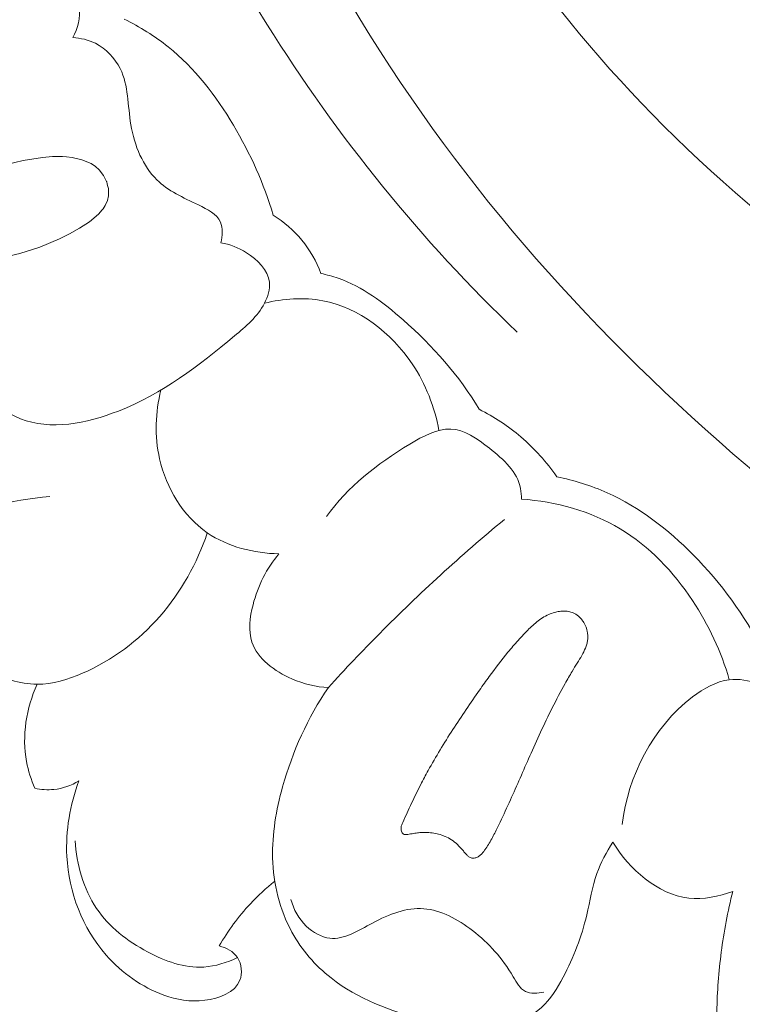
# Model space of a CAD drawing. Units: centimetres. Extents: x 384 to 551, y 673 to 909.
# Drawn here: x 455 to 458, y 805 to 809 of the extents above; entities that cross this region are included whole.
import ezdxf

# ---------------------------------------------------------------- set-up
doc = ezdxf.new("R2010")
doc.units = ezdxf.units.CM
doc.header["$MEASUREMENT"] = 0
doc.layers.add('layer 1', color=7, linetype='Continuous')

msp = doc.modelspace()

# ---------------------------------------------------------------- linework, layer by layer
at = {"layer": 'layer 1', "color": 250, "lineweight": 20}
for points, knots in [([(384.37111, 673.08453), (384.37111, 673.08453), (384.37111, 909.27022), (384.37111, 909.27022), (384.37111, 909.27022), (384.37111, 909.27022), (551.37112, 909.27022), (551.37112, 909.27022), (551.37112, 909.27022), (551.37112, 909.27022), (551.37112, 673.08453), (551.37112, 673.08453), (551.37112, 673.08453), (551.37112, 673.08453), (384.37111, 673.08453), (384.37111, 673.08453)], [0, 0, 0, 0, 0.2, 0.2, 0.2, 0.2, 0.4, 0.4, 0.4, 0.4, 0.6, 0.6, 0.6, 0.6, 1, 1, 1, 1]), ([(456.2157, 813.74802), (456.18869, 813.67152), (456.15909, 813.59642), (456.14936, 813.51408), (456.14936, 813.51408), (456.14159, 813.44888), (456.14625, 813.37912), (456.11846, 813.32436), (456.11846, 813.32436), (456.09794, 813.2838), (456.05962, 813.25152), (456.02409, 813.21734), (456.02409, 813.21734), (455.80618, 813.00854), (455.68905, 812.73392), (455.60543, 812.45159), (455.60543, 812.45159), (455.4445, 811.90893), (455.40735, 811.33799), (455.48016, 810.78472), (455.48016, 810.78472), (455.5908, 809.94245), (455.95606, 809.14115), (456.43882, 808.43956), (456.43882, 808.43956), (456.91744, 807.74385), (457.51148, 807.14612), (458.17258, 806.62637), (458.17258, 806.62637), (458.61745, 806.27659), (459.09264, 805.96208), (459.61158, 805.74127), (459.61158, 805.74127), (459.96118, 805.59249), (460.33057, 805.48618), (460.70438, 805.41508)], [0, 0, 0, 0, 0.1, 0.1, 0.1, 0.1, 0.2, 0.2, 0.2, 0.2, 0.3, 0.3, 0.3, 0.3, 0.4, 0.4, 0.4, 0.4, 0.5, 0.5, 0.5, 0.5, 0.6, 0.6, 0.6, 0.6, 0.7, 0.7, 0.7, 0.7, 0.8, 0.8, 0.8, 0.8, 1, 1, 1, 1]), ([(455.83432, 813.63284), (455.61862, 813.46501), (455.41975, 813.26426), (455.27385, 813.03455), (455.27385, 813.03455), (454.94632, 812.51909), (454.88493, 811.85781), (454.94282, 811.23163), (454.94282, 811.23163), (455.02626, 810.32836), (455.35772, 809.49801), (455.82536, 808.75343), (455.82536, 808.75343), (456.126, 808.27475), (456.48285, 807.83155), (456.89049, 807.44373)], [0, 0, 0, 0, 0.2, 0.2, 0.2, 0.2, 0.4, 0.4, 0.4, 0.4, 0.6, 0.6, 0.6, 0.6, 1, 1, 1, 1]), ([(455.81398, 812.9511), (455.77742, 812.64798), (455.76561, 812.3412), (455.78382, 812.03652), (455.78382, 812.03652), (455.82345, 811.37293), (456.00537, 810.71967), (456.28103, 810.11233), (456.28103, 810.11233), (456.57392, 809.4669), (456.97283, 808.87323), (457.46515, 808.36941), (457.46515, 808.36941), (457.9809, 807.84151), (458.59927, 807.4122), (459.2581, 807.08175), (459.2581, 807.08175), (459.3467, 807.03725), (459.43605, 806.99457), (459.52635, 806.95392)], [0, 0, 0, 0, 0.1666667, 0.1666667, 0.1666667, 0.1666667, 0.3333333, 0.3333333, 0.3333333, 0.3333333, 0.5, 0.5, 0.5, 0.5, 0.6666667, 0.6666667, 0.6666667, 0.6666667, 1, 1, 1, 1]), ([(454.53638, 809.53683), (454.60301, 809.50463), (454.66402, 809.45953), (454.71589, 809.40619), (454.71589, 809.40619), (454.7724, 809.34802), (454.81826, 809.28002), (454.83995, 809.19834), (454.83995, 809.19834), (454.85774, 809.13123), (454.85924, 809.05496), (454.82957, 808.99853), (454.82957, 808.99853), (454.79168, 808.92642), (454.70294, 808.88683), (454.61832, 808.85233), (454.61832, 808.85233), (454.4843, 808.79764), (454.36078, 808.75583), (454.22589, 808.74706)], [0, 0, 0, 0, 0.1666667, 0.1666667, 0.1666667, 0.1666667, 0.3333333, 0.3333333, 0.3333333, 0.3333333, 0.5, 0.5, 0.5, 0.5, 0.6666667, 0.6666667, 0.6666667, 0.6666667, 1, 1, 1, 1]), ([(454.82957, 808.99853), (454.87047, 808.98501), (454.90712, 808.96365), (454.9423, 808.93616), (454.9423, 808.93616), (454.9802, 808.90643), (455.01619, 808.86945), (455.02601, 808.82492), (455.02601, 808.82492), (455.03517, 808.78309), (455.02129, 808.73463), (455.00038, 808.69592)], [0, 0, 0, 0, 0.25, 0.25, 0.25, 0.25, 0.5, 0.5, 0.5, 0.5, 1, 1, 1, 1]), ([(455.85277, 807.94127), (455.81342, 808.07507), (455.75557, 808.20285), (455.6835, 808.32349), (455.6835, 808.32349), (455.60884, 808.44884), (455.5189, 808.56643), (455.40593, 808.65688), (455.40593, 808.65688), (455.34855, 808.70283), (455.28515, 808.74175), (455.21924, 808.7745)], [0, 0, 0, 0, 0.25, 0.25, 0.25, 0.25, 0.5, 0.5, 0.5, 0.5, 1, 1, 1, 1]), ([(455.00038, 808.69592), (455.03338, 808.69422), (455.06654, 808.68672), (455.09631, 808.67193), (455.09631, 808.67193), (455.14191, 808.64919), (455.17968, 808.60892), (455.20194, 808.56415), (455.20194, 808.56415), (455.23761, 808.49231), (455.23337, 808.40859), (455.24733, 808.32585), (455.24733, 808.32585), (455.26237, 808.23708), (455.29844, 808.14926), (455.35827, 808.09095), (455.35827, 808.09095), (455.40575, 808.04463), (455.46822, 808.01676), (455.53479, 807.98463), (455.53479, 807.98463), (455.57312, 807.96614), (455.61276, 807.94627), (455.62821, 807.91146), (455.62821, 807.91146), (455.63939, 807.886), (455.63761, 807.85251), (455.63049, 807.82429)], [0, 0, 0, 0, 0.125, 0.125, 0.125, 0.125, 0.25, 0.25, 0.25, 0.25, 0.375, 0.375, 0.375, 0.375, 0.5, 0.5, 0.5, 0.5, 0.625, 0.625, 0.625, 0.625, 0.75, 0.75, 0.75, 0.75, 1, 1, 1, 1]), ([(455.1094, 807.94534), (455.1094, 807.94534), (455.12531, 807.96328), (455.12531, 807.96328), (455.12531, 807.96328), (455.12531, 807.96328), (455.12895, 807.96873), (455.12895, 807.96873), (455.12895, 807.96873), (455.12895, 807.96873), (455.13827, 807.98241), (455.13827, 807.98241), (455.13827, 807.98241), (455.13827, 807.98241), (455.14758, 808.00316), (455.14758, 808.00316), (455.14758, 808.00316), (455.14758, 808.00316), (455.15216, 808.02394), (455.15216, 808.02394), (455.15216, 808.02394), (455.15216, 808.02394), (455.15247, 808.02549), (455.15247, 808.02549), (455.15247, 808.02549), (455.15247, 808.02549), (455.15183, 808.05442), (455.15183, 808.05442), (455.15183, 808.05442), (455.15183, 808.05442), (455.14847, 808.06729), (455.14847, 808.06729), (455.14847, 808.06729), (455.14847, 808.06729), (455.14676, 808.07383), (455.14676, 808.07383), (455.14676, 808.07383), (455.14676, 808.07383), (455.14432, 808.08328), (455.14432, 808.08328), (455.14432, 808.08328), (455.14432, 808.08328), (455.14405, 808.08385), (455.14405, 808.08385), (455.14405, 808.08385), (455.14405, 808.08385), (455.13106, 808.11049), (455.13106, 808.11049), (455.13106, 808.11049), (455.13106, 808.11049), (455.11271, 808.13418), (455.11271, 808.13418), (455.11271, 808.13418), (455.11271, 808.13418), (455.09636, 808.14857), (455.09636, 808.14857), (455.09636, 808.14857), (455.09636, 808.14857), (455.07813, 808.16031), (455.07813, 808.16031), (455.07813, 808.16031), (455.07813, 808.16031), (455.07764, 808.16053), (455.07764, 808.16053), (455.07764, 808.16053), (455.07764, 808.16053), (455.07357, 808.16231), (455.07357, 808.16231), (455.07357, 808.16231), (455.07357, 808.16231), (455.06459, 808.16602), (455.06459, 808.16602), (455.06459, 808.16602), (455.06459, 808.16602), (455.03913, 808.17677), (455.03913, 808.17677), (455.03913, 808.17677), (455.03913, 808.17677), (454.99794, 808.1864), (454.99794, 808.1864), (454.99794, 808.1864), (454.99794, 808.1864), (454.97345, 808.18879), (454.97345, 808.18879), (454.97345, 808.18879), (454.97345, 808.18879), (454.95587, 808.19047), (454.95587, 808.19047), (454.95587, 808.19047), (454.95587, 808.19047), (454.9135, 808.19023), (454.9135, 808.19023), (454.9135, 808.19023), (454.9135, 808.19023), (454.87128, 808.18652), (454.87128, 808.18652), (454.87128, 808.18652), (454.87128, 808.18652), (454.78947, 808.17304), (454.78947, 808.17304), (454.78947, 808.17304), (454.78947, 808.17304), (454.71793, 808.15611), (454.71793, 808.15611), (454.71793, 808.15611), (454.71793, 808.15611), (454.70933, 808.15408), (454.70933, 808.15408), (454.70933, 808.15408), (454.70933, 808.15408), (454.55054, 808.11331), (454.55054, 808.11331), (454.55054, 808.11331), (454.55054, 808.11331), (454.46847, 808.09679), (454.46847, 808.09679), (454.46847, 808.09679), (454.46847, 808.09679), (454.38567, 808.08333), (454.38567, 808.08333), (454.38567, 808.08333), (454.38567, 808.08333), (454.22879, 808.06063), (454.22879, 808.06063), (454.22879, 808.06063), (454.22879, 808.06063), (454.21893, 808.05919), (454.21893, 808.05919), (454.21893, 808.05919), (454.21893, 808.05919), (454.1963, 808.05546), (454.1963, 808.05546), (454.1963, 808.05546), (454.1963, 808.05546), (454.02737, 808.02754), (454.02737, 808.02754), (454.02737, 808.02754), (454.02737, 808.02754), (454.01325, 808.02519), (454.01325, 808.02519), (454.01325, 808.02519), (454.01325, 808.02519), (454.02212, 808.01611), (454.02212, 808.01611), (454.02212, 808.01611), (454.02212, 808.01611), (454.02303, 808.01532), (454.02303, 808.01532), (454.02303, 808.01532), (454.02303, 808.01532), (454.04536, 807.99253), (454.04536, 807.99253), (454.04536, 807.99253), (454.04536, 807.99253), (454.06615, 807.9666), (454.06615, 807.9666), (454.06615, 807.9666), (454.06615, 807.9666), (454.08957, 807.93057), (454.08957, 807.93057), (454.08957, 807.93057), (454.08957, 807.93057), (454.09741, 807.91203), (454.09741, 807.91203), (454.09741, 807.91203), (454.09741, 807.91203), (454.10128, 807.89286), (454.10128, 807.89286), (454.10128, 807.89286), (454.10128, 807.89286), (454.10124, 807.87992), (454.10124, 807.87992), (454.10124, 807.87992), (454.10124, 807.87992), (454.09901, 807.86681), (454.09901, 807.86681), (454.09901, 807.86681), (454.09901, 807.86681), (454.08846, 807.84042), (454.08846, 807.84042), (454.08846, 807.84042), (454.08846, 807.84042), (454.07103, 807.81685), (454.07103, 807.81685), (454.07103, 807.81685), (454.07103, 807.81685), (454.04767, 807.79743), (454.04767, 807.79743), (454.04767, 807.79743), (454.04767, 807.79743), (454.02974, 807.78491), (454.02974, 807.78491), (454.02974, 807.78491), (454.02974, 807.78491), (454.02487, 807.77786), (454.02487, 807.77786), (454.02487, 807.77786), (454.02487, 807.77786), (454.02273, 807.7697), (454.02273, 807.7697), (454.02273, 807.7697), (454.02273, 807.7697), (454.02298, 807.76078), (454.02298, 807.76078), (454.02298, 807.76078), (454.02298, 807.76078), (454.02884, 807.74546), (454.02884, 807.74546), (454.02884, 807.74546), (454.02884, 807.74546), (454.03891, 807.73586), (454.03891, 807.73586), (454.03891, 807.73586), (454.03891, 807.73586), (454.05124, 807.73025), (454.05124, 807.73025), (454.05124, 807.73025), (454.05124, 807.73025), (454.13553, 807.72197), (454.13553, 807.72197), (454.13553, 807.72197), (454.13553, 807.72197), (454.13772, 807.72185), (454.13772, 807.72185), (454.13772, 807.72185), (454.13772, 807.72185), (454.20307, 807.71826), (454.20307, 807.71826), (454.20307, 807.71826), (454.20307, 807.71826), (454.21918, 807.71738), (454.21918, 807.71738), (454.21918, 807.71738), (454.21918, 807.71738), (454.30303, 807.71632), (454.30303, 807.71632), (454.30303, 807.71632), (454.30303, 807.71632), (454.38718, 807.719), (454.38718, 807.719), (454.38718, 807.719), (454.38718, 807.719), (454.46331, 807.72453), (454.46331, 807.72453), (454.46331, 807.72453), (454.46331, 807.72453), (454.53922, 807.73303), (454.53922, 807.73303), (454.53922, 807.73303), (454.53922, 807.73303), (454.61433, 807.74424), (454.61433, 807.74424), (454.61433, 807.74424), (454.61433, 807.74424), (454.6883, 807.75823), (454.6883, 807.75823), (454.6883, 807.75823), (454.6883, 807.75823), (454.77455, 807.77862), (454.77455, 807.77862), (454.77455, 807.77862), (454.77455, 807.77862), (454.85965, 807.80512), (454.85965, 807.80512), (454.85965, 807.80512), (454.85965, 807.80512), (454.9442, 807.83998), (454.9442, 807.83998), (454.9442, 807.83998), (454.9442, 807.83998), (454.9867, 807.86143), (454.9867, 807.86143), (454.9867, 807.86143), (454.9867, 807.86143), (455.0294, 807.88586), (455.0294, 807.88586), (455.0294, 807.88586), (455.0294, 807.88586), (455.07159, 807.91354), (455.07159, 807.91354), (455.07159, 807.91354), (455.07159, 807.91354), (455.1094, 807.94534), (455.1094, 807.94534)], [0, 0, 0, 0, 0.0138889, 0.0138889, 0.0138889, 0.0138889, 0.0277778, 0.0277778, 0.0277778, 0.0277778, 0.0416667, 0.0416667, 0.0416667, 0.0416667, 0.0555556, 0.0555556, 0.0555556, 0.0555556, 0.0694444, 0.0694444, 0.0694444, 0.0694444, 0.0833333, 0.0833333, 0.0833333, 0.0833333, 0.0972222, 0.0972222, 0.0972222, 0.0972222, 0.1111111, 0.1111111, 0.1111111, 0.1111111, 0.125, 0.125, 0.125, 0.125, 0.1388889, 0.1388889, 0.1388889, 0.1388889, 0.1527778, 0.1527778, 0.1527778, 0.1527778, 0.1666667, 0.1666667, 0.1666667, 0.1666667, 0.1805556, 0.1805556, 0.1805556, 0.1805556, 0.1944444, 0.1944444, 0.1944444, 0.1944444, 0.2083333, 0.2083333, 0.2083333, 0.2083333, 0.2222222, 0.2222222, 0.2222222, 0.2222222, 0.2361111, 0.2361111, 0.2361111, 0.2361111, 0.25, 0.25, 0.25, 0.25, 0.2638889, 0.2638889, 0.2638889, 0.2638889, 0.2777778, 0.2777778, 0.2777778, 0.2777778, 0.2916667, 0.2916667, 0.2916667, 0.2916667, 0.3055556, 0.3055556, 0.3055556, 0.3055556, 0.3194444, 0.3194444, 0.3194444, 0.3194444, 0.3333333, 0.3333333, 0.3333333, 0.3333333, 0.3472222, 0.3472222, 0.3472222, 0.3472222, 0.3611111, 0.3611111, 0.3611111, 0.3611111, 0.375, 0.375, 0.375, 0.375, 0.3888889, 0.3888889, 0.3888889, 0.3888889, 0.4027778, 0.4027778, 0.4027778, 0.4027778, 0.4166667, 0.4166667, 0.4166667, 0.4166667, 0.4305556, 0.4305556, 0.4305556, 0.4305556, 0.4444444, 0.4444444, 0.4444444, 0.4444444, 0.4583333, 0.4583333, 0.4583333, 0.4583333, 0.4722222, 0.4722222, 0.4722222, 0.4722222, 0.4861111, 0.4861111, 0.4861111, 0.4861111, 0.5, 0.5, 0.5, 0.5, 0.5138889, 0.5138889, 0.5138889, 0.5138889, 0.5277778, 0.5277778, 0.5277778, 0.5277778, 0.5416667, 0.5416667, 0.5416667, 0.5416667, 0.5555556, 0.5555556, 0.5555556, 0.5555556, 0.5694444, 0.5694444, 0.5694444, 0.5694444, 0.5833333, 0.5833333, 0.5833333, 0.5833333, 0.5972222, 0.5972222, 0.5972222, 0.5972222, 0.6111111, 0.6111111, 0.6111111, 0.6111111, 0.625, 0.625, 0.625, 0.625, 0.6388889, 0.6388889, 0.6388889, 0.6388889, 0.6527778, 0.6527778, 0.6527778, 0.6527778, 0.6666667, 0.6666667, 0.6666667, 0.6666667, 0.6805556, 0.6805556, 0.6805556, 0.6805556, 0.6944444, 0.6944444, 0.6944444, 0.6944444, 0.7083333, 0.7083333, 0.7083333, 0.7083333, 0.7222222, 0.7222222, 0.7222222, 0.7222222, 0.7361111, 0.7361111, 0.7361111, 0.7361111, 0.75, 0.75, 0.75, 0.75, 0.7638889, 0.7638889, 0.7638889, 0.7638889, 0.7777778, 0.7777778, 0.7777778, 0.7777778, 0.7916667, 0.7916667, 0.7916667, 0.7916667, 0.8055556, 0.8055556, 0.8055556, 0.8055556, 0.8194444, 0.8194444, 0.8194444, 0.8194444, 0.8333333, 0.8333333, 0.8333333, 0.8333333, 0.8472222, 0.8472222, 0.8472222, 0.8472222, 0.8611111, 0.8611111, 0.8611111, 0.8611111, 0.875, 0.875, 0.875, 0.875, 0.8888889, 0.8888889, 0.8888889, 0.8888889, 0.9027778, 0.9027778, 0.9027778, 0.9027778, 0.9166667, 0.9166667, 0.9166667, 0.9166667, 0.9305556, 0.9305556, 0.9305556, 0.9305556, 0.9444444, 0.9444444, 0.9444444, 0.9444444, 0.9583333, 0.9583333, 0.9583333, 0.9583333, 0.9722222, 0.9722222, 0.9722222, 0.9722222, 1, 1, 1, 1]), ([(456.05541, 807.69342), (456.03631, 807.74443), (456.00917, 807.79298), (455.97456, 807.83516), (455.97456, 807.83516), (455.94022, 807.87706), (455.8984, 807.91274), (455.85277, 807.94127)], [0, 0, 0, 0, 0.3333333, 0.3333333, 0.3333333, 0.3333333, 1, 1, 1, 1]), ([(455.63049, 807.82429), (455.66869, 807.81746), (455.70413, 807.80355), (455.73851, 807.78181), (455.73851, 807.78181), (455.78595, 807.75197), (455.83134, 807.70752), (455.83657, 807.65593), (455.83657, 807.65593), (455.83968, 807.6266), (455.82966, 807.59489), (455.81526, 807.56702), (455.81526, 807.56702), (455.7855, 807.50954), (455.73661, 807.46819), (455.68773, 807.42769), (455.68773, 807.42769), (455.53535, 807.30136), (455.38312, 807.18252), (455.19391, 807.10846), (455.19391, 807.10846), (455.05887, 807.05555), (454.90502, 807.02536), (454.77714, 807.07593), (454.77714, 807.07593), (454.72268, 807.0975), (454.67288, 807.13368), (454.63142, 807.17663), (454.63142, 807.17663), (454.59807, 807.21116), (454.57011, 807.25017), (454.54823, 807.29239)], [0, 0, 0, 0, 0.1111111, 0.1111111, 0.1111111, 0.1111111, 0.2222222, 0.2222222, 0.2222222, 0.2222222, 0.3333333, 0.3333333, 0.3333333, 0.3333333, 0.4444444, 0.4444444, 0.4444444, 0.4444444, 0.5555556, 0.5555556, 0.5555556, 0.5555556, 0.6666667, 0.6666667, 0.6666667, 0.6666667, 0.7777778, 0.7777778, 0.7777778, 0.7777778, 1, 1, 1, 1]), ([(456.72876, 807.1158), (456.64377, 807.25925), (456.53177, 807.38476), (456.40465, 807.49656), (456.40465, 807.49656), (456.32162, 807.56974), (456.23204, 807.63703), (456.12913, 807.6729), (456.12913, 807.6729), (456.1051, 807.68129), (456.08034, 807.68799), (456.05541, 807.69342)], [0, 0, 0, 0, 0.25, 0.25, 0.25, 0.25, 0.5, 0.5, 0.5, 0.5, 1, 1, 1, 1]), ([(456.5575, 807.02612), (456.53885, 807.12613), (456.50175, 807.22253), (456.44366, 807.30874), (456.44366, 807.30874), (456.35497, 807.44045), (456.21752, 807.54827), (456.06405, 807.57755), (456.06405, 807.57755), (455.98232, 807.59314), (455.89612, 807.58653), (455.81526, 807.56702)], [0, 0, 0, 0, 0.25, 0.25, 0.25, 0.25, 0.5, 0.5, 0.5, 0.5, 1, 1, 1, 1]), ([(455.37478, 807.19767), (455.35152, 807.10286), (455.34752, 807.00244), (455.36934, 806.90562), (455.36934, 806.90562), (455.39755, 806.78095), (455.46874, 806.66239), (455.57238, 806.591), (455.57238, 806.591), (455.66004, 806.5306), (455.77098, 806.50398), (455.87702, 806.50151)], [0, 0, 0, 0, 0.25, 0.25, 0.25, 0.25, 0.5, 0.5, 0.5, 0.5, 1, 1, 1, 1]), ([(457.05865, 806.82928), (457.01545, 806.89164), (456.96429, 806.94886), (456.90647, 806.99828), (456.90647, 806.99828), (456.85228, 807.04452), (456.79222, 807.08388), (456.72876, 807.1158)], [0, 0, 0, 0, 0.3333333, 0.3333333, 0.3333333, 0.3333333, 1, 1, 1, 1]), ([(456.07924, 806.65983), (456.17005, 806.78729), (456.29111, 806.88155), (456.43394, 806.96776), (456.43394, 806.96776), (456.4904, 807.00181), (456.55023, 807.03453), (456.60768, 807.03193), (456.60768, 807.03193), (456.66527, 807.02933), (456.72048, 806.99142), (456.77259, 806.95038), (456.77259, 806.95038), (456.83382, 806.90202), (456.89072, 806.84936), (456.90457, 806.77915), (456.90457, 806.77915), (456.9074, 806.76466), (456.90844, 806.7493), (456.90837, 806.73438)], [0, 0, 0, 0, 0.1666667, 0.1666667, 0.1666667, 0.1666667, 0.3333333, 0.3333333, 0.3333333, 0.3333333, 0.5, 0.5, 0.5, 0.5, 0.6666667, 0.6666667, 0.6666667, 0.6666667, 1, 1, 1, 1]), ([(457.93379, 806.09138), (457.85817, 806.24037), (457.75783, 806.37669), (457.63929, 806.4966), (457.63929, 806.4966), (457.53247, 806.60475), (457.41082, 806.69947), (457.27304, 806.76091), (457.27304, 806.76091), (457.2046, 806.79151), (457.13212, 806.81378), (457.05865, 806.82928)], [0, 0, 0, 0, 0.25, 0.25, 0.25, 0.25, 0.5, 0.5, 0.5, 0.5, 1, 1, 1, 1]), ([(453.80785, 806.06631), (453.86038, 806.1643), (453.92372, 806.2577), (454.00048, 806.33903), (454.00048, 806.33903), (454.2282, 806.58004), (454.57482, 806.7152), (454.90207, 806.74514)], [0, 0, 0, 0, 0.3333333, 0.3333333, 0.3333333, 0.3333333, 1, 1, 1, 1]), ([(457.79225, 805.96618), (457.75799, 806.08544), (457.70503, 806.1992), (457.63583, 806.30345), (457.63583, 806.30345), (457.55522, 806.42488), (457.45287, 806.53345), (457.32856, 806.60785), (457.32856, 806.60785), (457.20279, 806.6832), (457.05455, 806.72348), (456.90837, 806.73438)], [0, 0, 0, 0, 0.25, 0.25, 0.25, 0.25, 0.5, 0.5, 0.5, 0.5, 1, 1, 1, 1]), ([(456.08709, 805.93292), (456.1582, 806.01132), (456.23112, 806.08813), (456.30571, 806.16335), (456.30571, 806.16335), (456.47428, 806.33343), (456.65146, 806.49514), (456.83596, 806.64766)], [0, 0, 0, 0, 0.3333333, 0.3333333, 0.3333333, 0.3333333, 1, 1, 1, 1]), ([(454.73872, 805.96426), (454.77402, 805.95382), (454.81117, 805.94737), (454.84801, 805.94715), (454.84801, 805.94715), (454.91434, 805.94686), (454.98001, 805.96688), (455.04206, 805.99382), (455.04206, 805.99382), (455.16851, 806.04873), (455.28018, 806.13243), (455.37016, 806.2355), (455.37016, 806.2355), (455.46056, 806.33898), (455.529, 806.46199), (455.57238, 806.591)], [0, 0, 0, 0, 0.2, 0.2, 0.2, 0.2, 0.4, 0.4, 0.4, 0.4, 0.6, 0.6, 0.6, 0.6, 1, 1, 1, 1]), ([(455.87702, 806.50151), (455.82427, 806.43994), (455.78777, 806.36638), (455.76674, 806.28496), (455.76674, 806.28496), (455.75297, 806.23134), (455.74586, 806.17426), (455.7621, 806.12564), (455.7621, 806.12564), (455.7857, 806.05496), (455.85872, 806.00213), (455.9325, 805.97), (455.9325, 805.97), (455.98314, 805.94795), (456.03403, 805.93558), (456.08709, 805.93292)], [0, 0, 0, 0, 0.2, 0.2, 0.2, 0.2, 0.4, 0.4, 0.4, 0.4, 0.6, 0.6, 0.6, 0.6, 1, 1, 1, 1]), ([(456.40358, 805.35931), (456.41585, 805.38679), (456.42826, 805.41414), (456.4411, 805.44133), (456.4411, 805.44133), (456.45363, 805.46782), (456.46645, 805.49416), (456.47982, 805.52021), (456.47982, 805.52021), (456.49019, 805.54031), (456.50083, 805.5604), (456.51175, 805.58021), (456.51175, 805.58021), (456.52802, 805.60974), (456.545, 805.63897), (456.56246, 805.66784), (456.56246, 805.66784), (456.59754, 805.72615), (456.6345, 805.78321), (456.67279, 805.83947), (456.67279, 805.83947), (456.69171, 805.86725), (456.71099, 805.89496), (456.73034, 805.92245), (456.73034, 805.92245), (456.74386, 805.94157), (456.75753, 805.96068), (456.77133, 805.97965), (456.77133, 805.97965), (456.79691, 806.0148), (456.82318, 806.04951), (456.85085, 806.08306), (456.85085, 806.08306), (456.86497, 806.10012), (456.8793, 806.11696), (456.89411, 806.13329), (456.89411, 806.13329), (456.90163, 806.14163), (456.90921, 806.1499), (456.91701, 806.15809), (456.91701, 806.15809), (456.92127, 806.16261), (456.9256, 806.16719), (456.93001, 806.1717), (456.93001, 806.1717), (456.93686, 806.17871), (456.94378, 806.18565), (456.95099, 806.19244), (456.95099, 806.19244), (456.95826, 806.19916), (456.96574, 806.20581), (456.97343, 806.21195), (456.97343, 806.21195), (456.98126, 806.21824), (456.98937, 806.22409), (456.99782, 806.22945), (456.99782, 806.22945), (457.00634, 806.23487), (457.0152, 806.23965), (457.02447, 806.24371), (457.02447, 806.24371), (457.03239, 806.24716), (457.04051, 806.24998), (457.04883, 806.25229), (457.04883, 806.25229), (457.05594, 806.25428), (457.06311, 806.25576), (457.07041, 806.25668), (457.07041, 806.25668), (457.07764, 806.25767), (457.08501, 806.2581), (457.09236, 806.25796), (457.09236, 806.25796), (457.09957, 806.25767), (457.10677, 806.25683), (457.11374, 806.25521), (457.11374, 806.25521), (457.12064, 806.25366), (457.12745, 806.25134), (457.13375, 806.2481)], [0, 0, 0, 0, 0.047619, 0.047619, 0.047619, 0.047619, 0.0952381, 0.0952381, 0.0952381, 0.0952381, 0.1428571, 0.1428571, 0.1428571, 0.1428571, 0.1904762, 0.1904762, 0.1904762, 0.1904762, 0.2380952, 0.2380952, 0.2380952, 0.2380952, 0.2857143, 0.2857143, 0.2857143, 0.2857143, 0.3333333, 0.3333333, 0.3333333, 0.3333333, 0.3809524, 0.3809524, 0.3809524, 0.3809524, 0.4285714, 0.4285714, 0.4285714, 0.4285714, 0.4761905, 0.4761905, 0.4761905, 0.4761905, 0.5238095, 0.5238095, 0.5238095, 0.5238095, 0.5714286, 0.5714286, 0.5714286, 0.5714286, 0.6190476, 0.6190476, 0.6190476, 0.6190476, 0.6666667, 0.6666667, 0.6666667, 0.6666667, 0.7142857, 0.7142857, 0.7142857, 0.7142857, 0.7619048, 0.7619048, 0.7619048, 0.7619048, 0.8095238, 0.8095238, 0.8095238, 0.8095238, 0.8571429, 0.8571429, 0.8571429, 0.8571429, 0.9047619, 0.9047619, 0.9047619, 0.9047619, 1, 1, 1, 1]), ([(457.13375, 806.2481), (457.14237, 806.24376), (457.15011, 806.23788), (457.15691, 806.2311), (457.15691, 806.2311), (457.16023, 806.22764), (457.16342, 806.22405), (457.16631, 806.22017), (457.16631, 806.22017), (457.16955, 806.21579), (457.17257, 806.21121), (457.17524, 806.20642), (457.17524, 806.20642), (457.18146, 806.19534), (457.18597, 806.1833), (457.18848, 806.17073), (457.18848, 806.17073), (457.18971, 806.1647), (457.19051, 806.15839), (457.19067, 806.15216), (457.19067, 806.15216), (457.19084, 806.14621), (457.19051, 806.14035), (457.18969, 806.13443), (457.18969, 806.13443), (457.18894, 806.12871), (457.1877, 806.12308), (457.18618, 806.11745), (457.18618, 806.11745), (457.18458, 806.11189), (457.18264, 806.10641), (457.18056, 806.10108), (457.18056, 806.10108), (457.17617, 806.0902), (457.1708, 806.07963), (457.16502, 806.06948), (457.16502, 806.06948), (457.1588, 806.0585), (457.15215, 806.04781), (457.14551, 806.03712), (457.14551, 806.03712), (457.13828, 806.02545), (457.13105, 806.01363), (457.12403, 806.00175), (457.12403, 806.00175), (457.1138, 805.98469), (457.10385, 805.96734), (457.0941, 805.94992), (457.0941, 805.94992), (457.07506, 805.91592), (457.05678, 805.8814), (457.03934, 805.84659), (457.03934, 805.84659), (457.02213, 805.81241), (457.00562, 805.77779), (456.98953, 805.74303), (456.98953, 805.74303), (456.97403, 805.70952), (456.95888, 805.6758), (456.94401, 805.64207), (456.94401, 805.64207), (456.91642, 805.57973), (456.8894, 805.51709), (456.86132, 805.45498), (456.86132, 805.45498), (456.84706, 805.42364), (456.83266, 805.3923), (456.81771, 805.36126), (456.81771, 805.36126), (456.81395, 805.35349), (456.81012, 805.34564), (456.80629, 805.33779), (456.80629, 805.33779), (456.80246, 805.32994), (456.79863, 805.3221), (456.79466, 805.31439), (456.79466, 805.31439), (456.78635, 805.29779), (456.77762, 805.28148), (456.76783, 805.26569), (456.76783, 805.26569), (456.76323, 805.25807), (456.75835, 805.25074), (456.75333, 805.24341), (456.75333, 805.24341), (456.75224, 805.24181), (456.75115, 805.24034), (456.75006, 805.23874), (456.75006, 805.23874), (456.74781, 805.23574), (456.74541, 805.2326), (456.74288, 805.22975), (456.74288, 805.22975), (456.74027, 805.22669), (456.73746, 805.22384), (456.73451, 805.22128), (456.73451, 805.22128), (456.73135, 805.21852), (456.72805, 805.21603), (456.72447, 805.21398), (456.72447, 805.21398), (456.72032, 805.21166), (456.71604, 805.20976), (456.71149, 805.20858), (456.71149, 805.20858), (456.70915, 805.20798), (456.70688, 805.2076), (456.70447, 805.20751), (456.70447, 805.20751), (456.70213, 805.20734), (456.69966, 805.20746), (456.69734, 805.208), (456.69734, 805.208), (456.69508, 805.20847), (456.6929, 805.20915), (456.6908, 805.21004), (456.6908, 805.21004), (456.68877, 805.211), (456.68681, 805.21217), (456.68499, 805.21333), (456.68499, 805.21333), (456.68318, 805.21464), (456.68144, 805.21602), (456.67984, 805.21753), (456.67984, 805.21753), (456.67685, 805.22021), (456.67401, 805.22316), (456.67145, 805.22625), (456.67145, 805.22625), (456.66799, 805.23014), (456.66482, 805.23416), (456.6615, 805.23819), (456.6615, 805.23819), (456.65355, 805.24775), (456.64517, 805.25689), (456.63614, 805.26541), (456.63614, 805.26541), (456.62829, 805.27285), (456.61987, 805.27973), (456.61093, 805.2857), (456.61093, 805.2857), (456.60249, 805.29145), (456.59346, 805.29637), (456.58406, 805.30037), (456.58406, 805.30037), (456.57922, 805.30237), (456.5743, 805.3043), (456.56931, 805.30589), (456.56931, 805.30589), (456.5606, 805.30874), (456.55166, 805.31097), (456.5425, 805.3127), (456.5425, 805.3127), (456.5332, 805.31444), (456.52375, 805.31575), (456.51421, 805.31643), (456.51421, 805.31643), (456.50482, 805.31711), (456.49534, 805.31729), (456.48593, 805.31698), (456.48593, 805.31698), (456.47921, 805.31675), (456.47241, 805.31618), (456.46574, 805.31532), (456.46574, 805.31532), (456.46227, 805.31489), (456.45879, 805.31432), (456.45532, 805.31375), (456.45532, 805.31375), (456.44716, 805.31242), (456.43899, 805.31081), (456.43083, 805.3092)], [0, 0, 0, 0, 0.0227273, 0.0227273, 0.0227273, 0.0227273, 0.0454545, 0.0454545, 0.0454545, 0.0454545, 0.0681818, 0.0681818, 0.0681818, 0.0681818, 0.0909091, 0.0909091, 0.0909091, 0.0909091, 0.1136364, 0.1136364, 0.1136364, 0.1136364, 0.1363636, 0.1363636, 0.1363636, 0.1363636, 0.1590909, 0.1590909, 0.1590909, 0.1590909, 0.1818182, 0.1818182, 0.1818182, 0.1818182, 0.2045455, 0.2045455, 0.2045455, 0.2045455, 0.2272727, 0.2272727, 0.2272727, 0.2272727, 0.25, 0.25, 0.25, 0.25, 0.2727273, 0.2727273, 0.2727273, 0.2727273, 0.2954545, 0.2954545, 0.2954545, 0.2954545, 0.3181818, 0.3181818, 0.3181818, 0.3181818, 0.3409091, 0.3409091, 0.3409091, 0.3409091, 0.3636364, 0.3636364, 0.3636364, 0.3636364, 0.3863636, 0.3863636, 0.3863636, 0.3863636, 0.4090909, 0.4090909, 0.4090909, 0.4090909, 0.4318182, 0.4318182, 0.4318182, 0.4318182, 0.4545455, 0.4545455, 0.4545455, 0.4545455, 0.4772727, 0.4772727, 0.4772727, 0.4772727, 0.5, 0.5, 0.5, 0.5, 0.5227273, 0.5227273, 0.5227273, 0.5227273, 0.5454545, 0.5454545, 0.5454545, 0.5454545, 0.5681818, 0.5681818, 0.5681818, 0.5681818, 0.5909091, 0.5909091, 0.5909091, 0.5909091, 0.6136364, 0.6136364, 0.6136364, 0.6136364, 0.6363636, 0.6363636, 0.6363636, 0.6363636, 0.6590909, 0.6590909, 0.6590909, 0.6590909, 0.6818182, 0.6818182, 0.6818182, 0.6818182, 0.7045455, 0.7045455, 0.7045455, 0.7045455, 0.7272727, 0.7272727, 0.7272727, 0.7272727, 0.75, 0.75, 0.75, 0.75, 0.7727273, 0.7727273, 0.7727273, 0.7727273, 0.7954545, 0.7954545, 0.7954545, 0.7954545, 0.8181818, 0.8181818, 0.8181818, 0.8181818, 0.8409091, 0.8409091, 0.8409091, 0.8409091, 0.8636364, 0.8636364, 0.8636364, 0.8636364, 0.8863636, 0.8863636, 0.8863636, 0.8863636, 0.9090909, 0.9090909, 0.9090909, 0.9090909, 0.9318182, 0.9318182, 0.9318182, 0.9318182, 0.9545455, 0.9545455, 0.9545455, 0.9545455, 1, 1, 1, 1]), ([(458.15928, 805.7602), (458.12491, 805.80803), (458.08298, 805.84859), (458.03332, 805.88421), (458.03332, 805.88421), (457.96189, 805.93538), (457.87449, 805.97647), (457.79225, 805.96618), (457.79225, 805.96618), (457.73695, 805.95919), (457.68396, 805.92902), (457.6363, 805.89289), (457.6363, 805.89289), (457.46504, 805.76296), (457.36215, 805.55547), (457.33627, 805.35144)], [0, 0, 0, 0, 0.2, 0.2, 0.2, 0.2, 0.4, 0.4, 0.4, 0.4, 0.6, 0.6, 0.6, 0.6, 1, 1, 1, 1]), ([(454.8393, 805.50487), (454.82324, 805.54104), (454.81068, 805.57891), (454.80338, 805.61809), (454.80338, 805.61809), (454.78292, 805.72705), (454.80283, 805.84583), (454.84801, 805.94715)], [0, 0, 0, 0, 0.3333333, 0.3333333, 0.3333333, 0.3333333, 1, 1, 1, 1]), ([(457.2971, 805.27532), (457.27013, 805.23355), (457.24593, 805.18932), (457.22933, 805.14268), (457.22933, 805.14268), (457.20899, 805.08564), (457.1999, 805.02514), (457.18595, 804.96607), (457.18595, 804.96607), (457.16409, 804.87427), (457.13048, 804.78602), (457.08563, 804.70139), (457.08563, 804.70139), (457.0606, 804.65413), (457.03213, 804.60801), (456.99367, 804.57268), (456.99367, 804.57268), (456.91282, 804.49864), (456.78756, 804.4725), (456.67519, 804.48054), (456.67519, 804.48054), (456.61142, 804.4851), (456.55174, 804.50068), (456.49169, 804.51825), (456.49169, 804.51825), (456.35279, 804.55864), (456.21175, 804.60904), (456.09841, 804.69829), (456.09841, 804.69829), (456.03119, 804.75115), (455.9737, 804.81768), (455.93238, 804.8931), (455.93238, 804.8931), (455.87984, 804.98896), (455.85341, 805.09923), (455.85029, 805.20877), (455.85029, 805.20877), (455.8476, 805.31067), (455.86498, 805.41189), (455.89249, 805.51051), (455.89249, 805.51051), (455.93443, 805.66062), (455.9996, 805.80477), (456.08709, 805.93292)], [0, 0, 0, 0, 0.0833333, 0.0833333, 0.0833333, 0.0833333, 0.1666667, 0.1666667, 0.1666667, 0.1666667, 0.25, 0.25, 0.25, 0.25, 0.3333333, 0.3333333, 0.3333333, 0.3333333, 0.4166667, 0.4166667, 0.4166667, 0.4166667, 0.5, 0.5, 0.5, 0.5, 0.5833333, 0.5833333, 0.5833333, 0.5833333, 0.6666667, 0.6666667, 0.6666667, 0.6666667, 0.75, 0.75, 0.75, 0.75, 0.8333333, 0.8333333, 0.8333333, 0.8333333, 1, 1, 1, 1]), ([(455.02619, 805.53591), (454.99378, 805.51666), (454.95696, 805.50345), (454.9194, 805.49965), (454.9194, 805.49965), (454.89255, 805.49698), (454.86536, 805.49914), (454.8393, 805.50487)], [0, 0, 0, 0, 0.3333333, 0.3333333, 0.3333333, 0.3333333, 1, 1, 1, 1]), ([(455.6231, 804.83466), (455.6528, 804.82687), (455.68326, 804.81121), (455.7005, 804.78507), (455.7005, 804.78507), (455.71878, 804.75755), (455.72227, 804.71845), (455.71065, 804.6884), (455.71065, 804.6884), (455.69025, 804.63561), (455.62294, 804.61082), (455.56155, 804.60324), (455.56155, 804.60324), (455.49873, 804.5954), (455.44214, 804.60576), (455.38799, 804.62527), (455.38799, 804.62527), (455.29514, 804.65875), (455.20932, 804.71911), (455.14234, 804.79552), (455.14234, 804.79552), (455.04125, 804.91085), (454.98322, 805.06261), (454.97494, 805.21546), (454.97494, 805.21546), (454.96899, 805.32463), (454.98837, 805.43431), (455.02619, 805.53591)], [0, 0, 0, 0, 0.125, 0.125, 0.125, 0.125, 0.25, 0.25, 0.25, 0.25, 0.375, 0.375, 0.375, 0.375, 0.5, 0.5, 0.5, 0.5, 0.625, 0.625, 0.625, 0.625, 0.75, 0.75, 0.75, 0.75, 1, 1, 1, 1]), ([(456.43083, 805.3092), (456.42707, 805.3085), (456.42331, 805.30779), (456.41948, 805.30758), (456.41948, 805.30758), (456.41729, 805.30742), (456.41495, 805.30753), (456.41277, 805.30793), (456.41277, 805.30793), (456.41065, 805.30825), (456.40855, 805.309), (456.40666, 805.3101), (456.40666, 805.3101), (456.40561, 805.31061), (456.40463, 805.31134), (456.40373, 805.31213), (456.40373, 805.31213), (456.40269, 805.31307), (456.40179, 805.31415), (456.40096, 805.3153), (456.40096, 805.3153), (456.39959, 805.31745), (456.39843, 805.3198), (456.39763, 805.32236), (456.39763, 805.32236), (456.3967, 805.32549), (456.3962, 805.32862), (456.39619, 805.33194), (456.39619, 805.33194), (456.3961, 805.33449), (456.39629, 805.33703), (456.39676, 805.33943), (456.39676, 805.33943), (456.39709, 805.34182), (456.39777, 805.34414), (456.39845, 805.34647), (456.39845, 805.34647), (456.39981, 805.35082), (456.40173, 805.35503), (456.40358, 805.35931)], [0, 0, 0, 0, 0.0909091, 0.0909091, 0.0909091, 0.0909091, 0.1818182, 0.1818182, 0.1818182, 0.1818182, 0.2727273, 0.2727273, 0.2727273, 0.2727273, 0.3636364, 0.3636364, 0.3636364, 0.3636364, 0.4545455, 0.4545455, 0.4545455, 0.4545455, 0.5454545, 0.5454545, 0.5454545, 0.5454545, 0.6363636, 0.6363636, 0.6363636, 0.6363636, 0.7272727, 0.7272727, 0.7272727, 0.7272727, 0.8181818, 0.8181818, 0.8181818, 0.8181818, 1, 1, 1, 1]), ([(455.7005, 804.78507), (455.65574, 804.76337), (455.60628, 804.74785), (455.55693, 804.74492), (455.55693, 804.74492), (455.4748, 804.73986), (455.39304, 804.76931), (455.31828, 804.80923), (455.31828, 804.80923), (455.2319, 804.85531), (455.15463, 804.9153), (455.10163, 804.99391), (455.10163, 804.99391), (455.04553, 805.07703), (455.01656, 805.18099), (455.01045, 805.28168)], [0, 0, 0, 0, 0.2, 0.2, 0.2, 0.2, 0.4, 0.4, 0.4, 0.4, 0.6, 0.6, 0.6, 0.6, 1, 1, 1, 1]), ([(457.80693, 805.06615), (457.74767, 805.04438), (457.68248, 805.03079), (457.6201, 805.0378), (457.6201, 805.0378), (457.487, 805.05268), (457.36718, 805.16151), (457.2971, 805.27532)], [0, 0, 0, 0, 0.3333333, 0.3333333, 0.3333333, 0.3333333, 1, 1, 1, 1]), ([(455.85948, 805.10993), (455.82263, 805.08045), (455.78792, 805.0483), (455.75564, 805.01378), (455.75564, 805.01378), (455.7048, 804.95932), (455.66027, 804.89886), (455.6231, 804.83466)], [0, 0, 0, 0, 0.3333333, 0.3333333, 0.3333333, 0.3333333, 1, 1, 1, 1]), ([(458.83035, 804.03838), (458.84854, 804.0463), (458.86761, 804.05216), (458.88759, 804.05446), (458.88759, 804.05446), (458.94515, 804.06112), (459.00914, 804.03859), (459.04828, 803.99604), (459.04828, 803.99604), (459.07903, 803.96249), (459.09441, 803.91664), (459.0957, 803.87029), (459.0957, 803.87029), (459.09783, 803.80101), (459.06867, 803.73078), (459.02127, 803.68241), (459.02127, 803.68241), (458.96348, 803.62362), (458.8786, 803.59733), (458.79552, 803.58359), (458.79552, 803.58359), (458.71733, 803.57054), (458.64077, 803.56862), (458.5644, 803.57647), (458.5644, 803.57647), (458.49325, 803.58379), (458.4222, 803.5998), (458.35515, 803.62522), (458.35515, 803.62522), (458.29098, 803.64966), (458.23045, 803.68287), (458.17341, 803.7211), (458.17341, 803.7211), (458.11448, 803.76057), (458.05927, 803.80542), (458.00917, 803.85533), (458.00917, 803.85533), (457.96615, 803.89817), (457.92695, 803.94469), (457.8927, 803.995), (457.8927, 803.995), (457.82998, 804.08688), (457.78356, 804.19125), (457.76027, 804.29998), (457.76027, 804.29998), (457.74237, 804.38364), (457.73824, 804.46986), (457.73955, 804.55577), (457.73955, 804.55577), (457.74084, 804.64026), (457.74727, 804.72443), (457.7583, 804.80817), (457.7583, 804.80817), (457.76967, 804.89487), (457.78591, 804.98112), (457.80693, 805.06615)], [0, 0, 0, 0, 0.0666667, 0.0666667, 0.0666667, 0.0666667, 0.1333333, 0.1333333, 0.1333333, 0.1333333, 0.2, 0.2, 0.2, 0.2, 0.2666667, 0.2666667, 0.2666667, 0.2666667, 0.3333333, 0.3333333, 0.3333333, 0.3333333, 0.4, 0.4, 0.4, 0.4, 0.4666667, 0.4666667, 0.4666667, 0.4666667, 0.5333333, 0.5333333, 0.5333333, 0.5333333, 0.6, 0.6, 0.6, 0.6, 0.6666667, 0.6666667, 0.6666667, 0.6666667, 0.7333333, 0.7333333, 0.7333333, 0.7333333, 0.8, 0.8, 0.8, 0.8, 0.8666667, 0.8666667, 0.8666667, 0.8666667, 1, 1, 1, 1]), ([(455.92798, 805.03138), (455.93933, 804.98943), (455.96078, 804.94998), (455.99313, 804.91894), (455.99313, 804.91894), (456.02118, 804.89194), (456.05763, 804.87137), (456.09369, 804.8672), (456.09369, 804.8672), (456.15437, 804.86009), (456.21384, 804.89953), (456.27472, 804.93187), (456.27472, 804.93187), (456.3464, 804.97002), (456.41993, 804.99844), (456.49267, 804.99279), (456.49267, 804.99279), (456.56618, 804.9872), (456.63881, 804.94689), (456.7, 804.90002), (456.7, 804.90002), (456.7706, 804.84582), (456.8261, 804.78279), (456.87343, 804.70359), (456.87343, 804.70359), (456.88802, 804.67919), (456.90195, 804.65317), (456.92499, 804.64134), (456.92499, 804.64134), (456.94733, 804.6298), (456.97827, 804.63154), (457.00365, 804.63862)], [0, 0, 0, 0, 0.1111111, 0.1111111, 0.1111111, 0.1111111, 0.2222222, 0.2222222, 0.2222222, 0.2222222, 0.3333333, 0.3333333, 0.3333333, 0.3333333, 0.4444444, 0.4444444, 0.4444444, 0.4444444, 0.5555556, 0.5555556, 0.5555556, 0.5555556, 0.6666667, 0.6666667, 0.6666667, 0.6666667, 0.7777778, 0.7777778, 0.7777778, 0.7777778, 1, 1, 1, 1])]:
    msp.add_open_spline(points, degree=3, knots=knots, dxfattribs=at)

doc.saveas('drawing.dxf')
